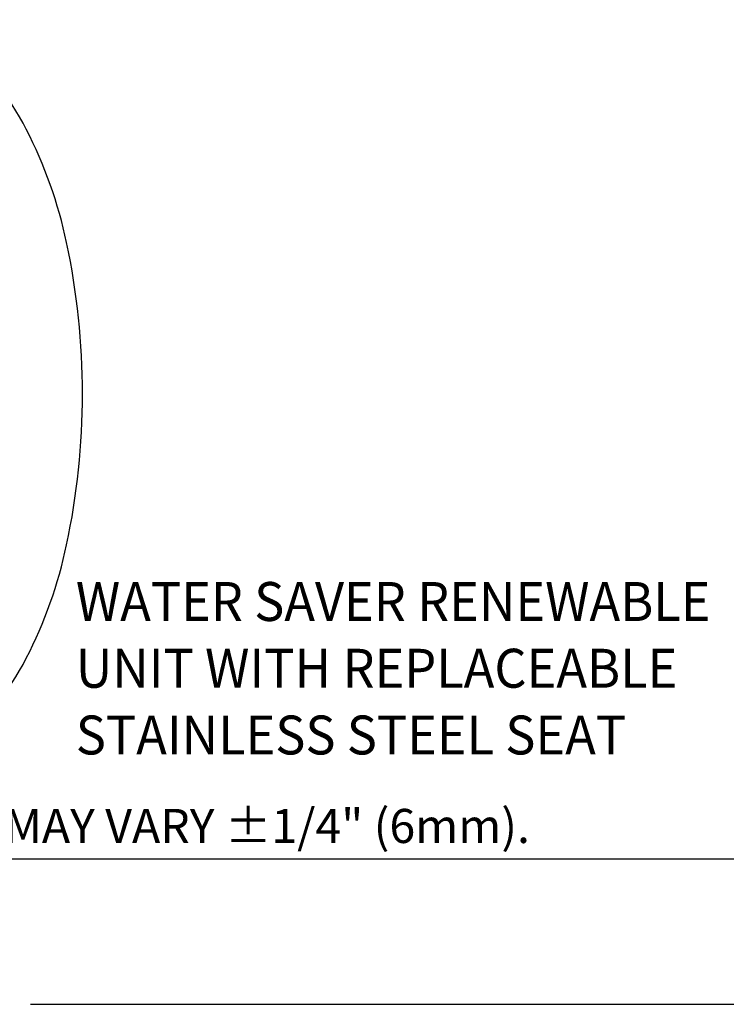
# Model space of a CAD drawing. Extents: x 1.2 to 16.5, y 0.8 to 20.7.
# Drawn here: x 2.8 to 5.7, y 0.8 to 4.9 of the extents above; entities that cross this region are included whole.
import ezdxf
from ezdxf.enums import TextEntityAlignment as Align

# ---------------------------------------------------------------- set-up
doc = ezdxf.new("R2010")
doc.units = 0
doc.header["$LTSCALE"] = 2
doc.header["$MEASUREMENT"] = 0
doc.layers.get('0').update_dxf_attribs({"linetype": 'CONTINUOUS'})
doc.styles.add('PLATE', font='ROMAND', dxfattribs={"width": 0.95})
doc.styles.add('ROMAND', font='romand', dxfattribs={"width": 0.95})
doc.styles.add('ROMANS', font='ROMANS', dxfattribs={"width": 0.75})

# ---------------------------------------------------------------- blocks, each defined once
blk = doc.blocks.new('CTITLE')
for p, q in [((-7.7035, -9.7815), (-0.0785, -9.7815)), ((-6.8872, -10.0802), (-4.2935, -10.0802))]:
    blk.add_line(p, q)
at = {"style": 'ROMANS'}
blk.add_text('MEASUREMENTS MAY VARY %%p1/4" (6mm).', height=0.07, dxfattribs=at).set_placement((-7.7146, -9.7705), align=Align.BOTTOM_LEFT)
at = {"style": 'PLATE', "width": 0.95}
for tag, p, height in [('PLATE1', (-7.7035, -1.1652), 0.14), ('DESC1', (-7.7035, -1.3252), 0.1), ('DESC1', (-7.7035, -1.4852), 0.1), ('DESC1', (-7.7035, -1.6452), 0.1), ('PLATE2', (-7.7035, -1.9152), 0.14), ('DESC2', (-7.7035, -2.0752), 0.1), ('DESC2', (-7.7035, -2.2352), 0.1), ('DESC2', (-7.7035, -2.3952), 0.1), ('DWG', (-6.606, -10.0602), 0.14), ('REV', (-2.391, -10.0584), 0.1)]:
    blk.add_attdef(tag, p, '', height=height, dxfattribs=at)
blk = doc.blocks.new('A$C49AD6ADE')
blk.add_lwpolyline([(1.3223, 0.4681, 0.171638), (1.6577, 0.5867, 0.104738), (2.0186, 1.031, 0.066181), (2.2255, 1.6137, 0.052322), (2.307, 2.3901, 0.052322), (2.2255, 3.1666, 0.066181), (2.0186, 3.7493, 0.104738), (1.6577, 4.1936, 0.171638), (1.3223, 4.3122, 0.171638), (0.987, 4.1936, 0.104738), (0.6261, 3.7493, 0.066181), (0.4192, 3.1666, 0.052322), (0.3377, 2.3901, 0.052322), (0.4192, 1.6137, 0.066181), (0.6261, 1.031, 0.104738), (0.987, 0.5867, 0.171638)], format="xyb", close=True)
at = {"style": 'ROMAND', "width": 0.95}
for s, p in [('WATER SAVER RENEWABLE', (2.2728, 1.4228)), ('UNIT WITH REPLACEABLE ', (2.2728, 1.0799)), ('STAINLESS STEEL SEAT', (2.2728, 0.737))]:
    blk.add_text(s, height=0.2, dxfattribs=at).set_placement(p, align=Align.TOP_LEFT)

msp = doc.modelspace()

# ---------------------------------------------------------------- block references
for name, p, xscale, yscale, zscale in [('CTITLE', (16.65825, 21.0005), 2, 2, 2), ('A$C49AD6ADE', (1.25116, 1.4375), 0.8, 0.8, 0.8)]:
    msp.add_blockref(name, p, dxfattribs=dict(xscale=xscale, yscale=yscale, zscale=zscale))

doc.saveas('drawing.dxf')
